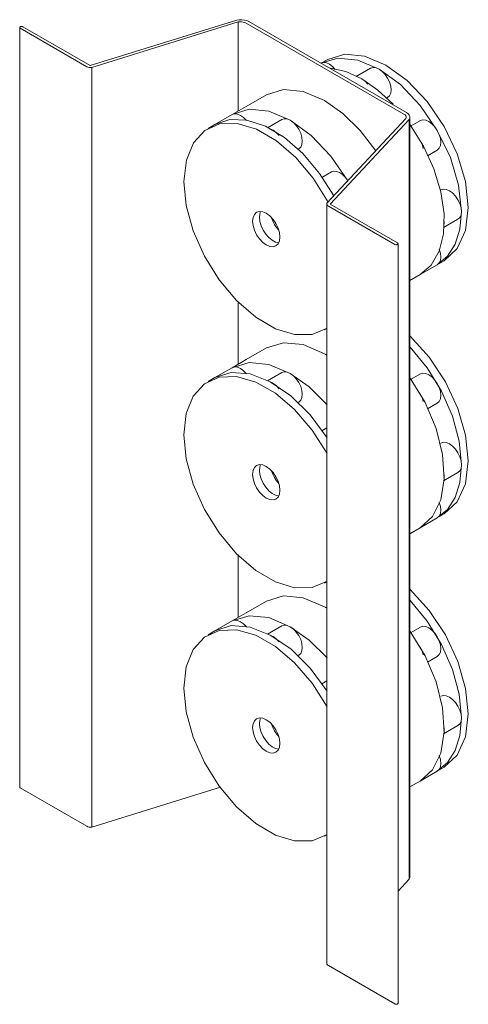
# Model space of a CAD drawing. Units: inches. Extents: x 46 to 283, y -258 to 172.
# Drawn here: x 64 to 67, y 166 to 172 of the extents above; entities that cross this region are included whole.
import ezdxf

# ---------------------------------------------------------------- set-up
doc = ezdxf.new("R2010")
doc.units = ezdxf.units.IN
doc.header["$MEASUREMENT"] = 0
doc.layers.add('A-GENM', color=6, linetype='Continuous', lineweight=9)
doc.layers.add('M-EQPT', color=2, linetype='Continuous', lineweight=9)

# ---------------------------------------------------------------- blocks, each defined once
blk = doc.blocks.new('RSIC-1 - BACKER - RSIC-1 - BACKER_4-3-Copy _4_ of _3D_')
at = {"layer": 'A-GENM'}
for p, q in [((147.6625, 170.1872), (147.5326, 170.1122)), ((147.4416, 170.0596), (147.3311, 169.9959)), ((147.5326, 170.1122), (147.4416, 170.0596)), ((147.3311, 169.9959), (147.2869, 169.9703)), ((147.7619, 170.0279), (147.6692, 169.9744)), ((148.6545, 170.0202), (148.5915, 169.9838)), ((147.8655, 169.8352), (147.8712, 169.8385)), ((148.7009, 169.7944), (148.7639, 169.8308)), ((148.0521, 169.6724), (148.0192, 169.6534)), ((148.8039, 169.3308), (148.8966, 169.3843)), ((148.7639, 169.091), (148.8081, 169.1166)), ((148.6534, 169.0273), (148.7639, 169.091)), ((148.5873, 168.9891), (148.6534, 169.0273)), ((148.0369, 168.6713), (148.0521, 168.6801))]:
    blk.add_line(p, q, dxfattribs=at)
for points in [[(148.588, 170.2623, 0), (148.7109, 170.1273, 0), (148.8158, 169.969, 0), (148.896, 169.7976, 0), (148.9463, 169.6242, 0), (148.9634, 169.4599, 0)], [(147.6625, 170.1872, 0), (147.7724, 170.2211, 0), (147.9003, 170.2085, 0), (148.0375, 170.1501, 0)], [(148.9192, 169.4344, 0), (148.9044, 169.5866, 0), (148.8608, 169.7474, 0), (148.7909, 169.9078, 0), (148.6986, 170.0588, 0), (148.5891, 170.1921, 0)], [(148.0375, 170.1501, 0), (148.045, 170.1457, 0), (148.0524, 170.1413, 0)], [(147.8166, 170.0225, 0), (147.6793, 170.0809, 0), (147.5514, 170.0936, 0), (147.4416, 170.0596, 0)], [(147.4416, 170.0596, 0), (147.4575, 170.0646, 0), (147.476, 170.0628, 0), (147.4959, 170.0544, 0), (147.5158, 170.04, 0), (147.5344, 170.0206, 0)], [(148.0541, 169.5065, 0), (147.9579, 169.658, 0), (147.8447, 169.7902, 0), (147.7209, 169.8953, 0), (147.5938, 169.9674, 0), (147.4706, 170.0024, 0), (147.3584, 169.9982, 0), (147.2636, 169.9551, 0), (147.1917, 169.8755, 0), (147.1468, 169.764, 0), (147.1316, 169.627, 0)], [(147.3311, 169.9959, 0), (147.4357, 170.0293, 0), (147.5571, 170.0201, 0), (147.6878, 169.9689, 0), (147.8197, 169.8789, 0), (147.9444, 169.7557, 0), (148.0544, 169.6071, 0)], [(147.7619, 170.0279, 0), (147.7779, 170.0329, 0), (147.7965, 170.031, 0), (147.8166, 170.0225, 0)], [(147.8166, 170.0225, 0), (147.8366, 170.0079, 0), (147.8552, 169.9882, 0), (147.8712, 169.9648, 0), (147.8835, 169.9392, 0), (147.8913, 169.9132, 0), (147.8939, 169.8885, 0), (147.8913, 169.867, 0), (147.8835, 169.8499, 0), (147.8712, 169.8385, 0)], [(148.0535, 169.8212, 0), (147.9383, 169.9359, 0), (147.8166, 170.0225, 0)], [(148.6545, 170.0202, 0), (148.6705, 170.0252, 0), (148.6892, 170.0233, 0), (148.7092, 170.0148, 0), (148.7292, 170.0002, 0), (148.7479, 169.9805, 0), (148.7639, 169.9571, 0)], [(147.7061, 169.9587, 0), (147.6959, 169.9638, 0), (147.6861, 169.9672, 0)], [(147.7447, 169.9244, 0), (147.7261, 169.9441, 0), (147.7061, 169.9587, 0)], [(148.5899, 169.9925, 0), (148.6854, 169.8345, 0), (148.7561, 169.6668, 0), (148.7979, 169.4998, 0), (148.8082, 169.3436, 0), (148.7863, 169.2075, 0), (148.7337, 169.0999, 0), (148.6534, 169.0273, 0)], [(148.7639, 169.9571, 0), (148.7762, 169.9315, 0), (148.7839, 169.9055, 0), (148.7865, 169.8808, 0), (148.7839, 169.8592, 0), (148.7762, 169.8422, 0), (148.7639, 169.8308, 0)], [(148.6734, 169.8417, 0), (148.6657, 169.8677, 0), (148.6534, 169.8933, 0)], [(147.1316, 169.627, 0), (147.1468, 169.4724, 0), (147.1917, 169.3091, 0), (147.2636, 169.1464, 0), (147.3584, 168.9939, 0), (147.4706, 168.8601, 0), (147.5938, 168.7528, 0), (147.7209, 168.6782, 0), (147.8447, 168.6404, 0), (147.9579, 168.6418, 0), (148.0541, 168.6822, 0)], [(148.7872, 169.5737, 0), (148.8032, 169.5787, 0), (148.8219, 169.5768, 0), (148.8419, 169.5683, 0), (148.8619, 169.5537, 0), (148.8805, 169.534, 0), (148.8966, 169.5106, 0), (148.9089, 169.485, 0), (148.9166, 169.459, 0), (148.9192, 169.4344, 0)], [(147.7503, 169.2698, 0), (147.7473, 169.2979, 0), (147.7384, 169.3277, 0), (147.7244, 169.3569, 0), (147.7061, 169.3837, 0), (147.6848, 169.4062, 0), (147.6619, 169.4229, 0), (147.639, 169.4326, 0), (147.6177, 169.4347, 0), (147.5994, 169.4291, 0), (147.5853, 169.4161, 0), (147.5765, 169.3965, 0), (147.5735, 169.3719, 0)], [(147.6254, 169.4346, 0), (147.6196, 169.4176, 0), (147.6177, 169.3974, 0)], [(148.7639, 169.091, 0), (148.8299, 169.1458, 0), (148.8788, 169.2233, 0), (148.909, 169.3206, 0), (148.9192, 169.4344, 0)], [(148.9634, 169.4599, 0), (148.9453, 169.3118, 0), (148.8924, 169.1947, 0), (148.8081, 169.1166, 0)], [(148.9192, 169.4344, 0), (148.9166, 169.4128, 0), (148.9089, 169.3957, 0), (148.8966, 169.3843, 0)], [(147.5735, 169.3719, 0), (147.5765, 169.3437, 0), (147.5853, 169.314, 0), (147.5994, 169.2847, 0), (147.6177, 169.258, 0), (147.639, 169.2354, 0), (147.6619, 169.2188, 0), (147.6848, 169.209, 0), (147.7061, 169.2069, 0), (147.7244, 169.2126, 0), (147.7384, 169.2256, 0), (147.7473, 169.2451, 0), (147.7503, 169.2698, 0)], [(147.6177, 169.3974, 0), (147.6204, 169.3706, 0), (147.6284, 169.3424, 0), (147.6412, 169.3144, 0), (147.658, 169.2884, 0), (147.6778, 169.266, 0), (147.6993, 169.2485, 0), (147.7212, 169.2371, 0), (147.7422, 169.2323, 0)], [(147.7422, 169.3134, 0), (147.7274, 169.3313, 0), (147.7144, 169.3512, 0), (147.7037, 169.3723, 0), (147.6956, 169.394, 0)], [(148.8061, 169.349, 0), (148.8081, 169.3593, 0), (148.8087, 169.3706, 0)], [(148.7765, 169.191, 0), (148.784, 169.1652, 0), (148.7865, 169.1407, 0), (148.7838, 169.1193, 0), (148.7761, 169.1024, 0), (148.7639, 169.091, 0)]]:
    blk.add_polyline3d(points, dxfattribs=at)
blk = doc.blocks.new('RSIC-1 - BACKER - RSIC-1 - BACKER_4-2-Copy _4_ of _3D_')
at = {"layer": 'A-GENM'}
for p, q in [((148.0581, 172.0486), (148.0145, 172.0234)), ((148.3342, 171.9913), (148.2415, 171.9378)), ((147.6625, 171.8202), (147.5326, 171.7452)), ((148.4378, 171.7986), (148.4436, 171.8019)), ((147.5326, 171.7452), (147.4416, 171.6926)), ((147.4416, 171.6926), (147.3311, 171.6289)), ((147.7619, 171.6609), (147.6692, 171.6074)), ((148.6545, 171.6532), (148.5915, 171.6168)), ((147.3311, 171.6289), (147.2869, 171.6033)), ((147.8655, 171.4682), (147.8712, 171.4715)), ((148.7009, 171.4274), (148.7639, 171.4638)), ((148.0822, 171.3228), (148.0192, 171.2864)), ((148.8039, 170.9638), (148.8966, 171.0173)), ((148.6534, 170.6602), (148.7639, 170.724)), ((148.7639, 170.724), (148.8081, 170.7496)), ((148.5873, 170.6221), (148.6534, 170.6602)), ((148.0369, 170.3043), (148.0521, 170.3131))]:
    blk.add_line(p, q, dxfattribs=at)
for points in [[(148.9192, 171.0674, 0), (148.9011, 171.2363, 0), (148.8482, 171.4146, 0), (148.7639, 171.5901, 0), (148.654, 171.7508, 0), (148.5261, 171.8858, 0), (148.3889, 171.9859, 0), (148.2516, 172.0443, 0), (148.1237, 172.057, 0), (148.0139, 172.0231, 0)], [(148.0147, 172.0235, 0), (148.0305, 172.0281, 0), (148.0489, 172.0261, 0), (148.0687, 172.0176, 0), (148.0883, 172.0033, 0), (148.1067, 171.984, 0)], [(148.0581, 172.0486, 0), (148.1679, 172.0825, 0), (148.2958, 172.0698, 0), (148.4331, 172.0114, 0), (148.5703, 171.9113, 0), (148.6982, 171.7763, 0), (148.8081, 171.6156, 0), (148.8924, 171.4401, 0), (148.9453, 171.2618, 0), (148.9634, 171.0929, 0)], [(148.0763, 171.9926, 0), (148.1752, 171.97, 0), (148.2784, 171.9221, 0)], [(148.3342, 171.9913, 0), (148.3502, 171.9963, 0), (148.3689, 171.9944, 0), (148.3889, 171.9859, 0)], [(148.3889, 171.9859, 0), (148.4089, 171.9713, 0), (148.4276, 171.9516, 0), (148.4436, 171.9282, 0), (148.4559, 171.9026, 0), (148.4636, 171.8766, 0), (148.4662, 171.852, 0), (148.4636, 171.8304, 0), (148.4559, 171.8133, 0), (148.4436, 171.8019, 0)], [(148.2784, 171.9221, 0), (148.2683, 171.9272, 0), (148.2584, 171.9307, 0)], [(148.3171, 171.8878, 0), (148.2984, 171.9075, 0), (148.2784, 171.9221, 0)], [(148.2784, 171.9221, 0), (148.3816, 171.8509, 0), (148.4805, 171.7593, 0)], [(147.6625, 171.8202, 0), (147.7724, 171.8541, 0), (147.9003, 171.8415, 0), (148.0375, 171.7831, 0)], [(148.0375, 171.7831, 0), (148.1556, 171.6995, 0), (148.2677, 171.5895, 0), (148.3682, 171.4585, 0)], [(147.8166, 171.6555, 0), (147.6793, 171.7139, 0), (147.5514, 171.7265, 0), (147.4416, 171.6926, 0)], [(147.3311, 171.6289, 0), (147.4268, 171.6612, 0), (147.5373, 171.6573, 0), (147.6566, 171.6176, 0), (147.7786, 171.5441, 0), (147.8968, 171.4407, 0), (148.0048, 171.3128, 0), (148.0971, 171.1673, 0)], [(147.4416, 171.6926, 0), (147.4575, 171.6976, 0), (147.476, 171.6958, 0), (147.4959, 171.6874, 0), (147.5158, 171.673, 0), (147.5344, 171.6536, 0)], [(147.7619, 171.6609, 0), (147.7779, 171.6659, 0), (147.7965, 171.664, 0), (147.8166, 171.6555, 0)], [(147.8166, 171.6555, 0), (147.8366, 171.6409, 0), (147.8552, 171.6212, 0), (147.8712, 171.5978, 0), (147.8835, 171.5722, 0), (147.8913, 171.5462, 0), (147.8939, 171.5215, 0), (147.8913, 171.4999, 0), (147.8835, 171.4829, 0), (147.8712, 171.4715, 0)], [(148.188, 171.2658, 0), (148.0788, 171.424, 0), (147.9522, 171.5568, 0), (147.8166, 171.6555, 0)], [(148.6545, 171.6532, 0), (148.6705, 171.6582, 0), (148.6892, 171.6563, 0), (148.7092, 171.6478, 0), (148.7292, 171.6332, 0), (148.7479, 171.6135, 0), (148.7639, 171.5901, 0)], [(148.0605, 171.1276, 0), (147.965, 171.2813, 0), (147.8518, 171.4159, 0), (147.7276, 171.5235, 0), (147.5995, 171.598, 0), (147.4751, 171.6348, 0), (147.3615, 171.6319, 0), (147.2655, 171.5895, 0), (147.1926, 171.51, 0), (147.147, 171.398, 0), (147.1316, 171.26, 0)], [(147.7061, 171.5917, 0), (147.6959, 171.5968, 0), (147.6861, 171.6002, 0)], [(147.7447, 171.5574, 0), (147.7261, 171.5771, 0), (147.7061, 171.5917, 0)], [(148.59, 171.6254, 0), (148.6747, 171.4878, 0), (148.7411, 171.342, 0), (148.7859, 171.1946, 0), (148.8071, 171.0527, 0), (148.8037, 170.9227, 0), (148.776, 170.8106, 0), (148.7251, 170.7218, 0), (148.6535, 170.6603, 0)], [(148.7639, 171.5901, 0), (148.7762, 171.5645, 0), (148.7839, 171.5385, 0), (148.7865, 171.5138, 0), (148.7839, 171.4922, 0), (148.7762, 171.4752, 0), (148.7639, 171.4638, 0)], [(148.6734, 171.4747, 0), (148.6657, 171.5007, 0), (148.6534, 171.5263, 0)], [(148.0822, 171.3228, 0), (148.0975, 171.3277, 0), (148.1152, 171.3263, 0), (148.1343, 171.3188, 0), (148.1536, 171.3056, 0), (148.1718, 171.2875, 0), (148.1878, 171.2658, 0)], [(147.1316, 171.26, 0), (147.1468, 171.1054, 0), (147.1917, 170.9421, 0), (147.2636, 170.7794, 0), (147.3584, 170.6269, 0), (147.4706, 170.4931, 0), (147.5938, 170.3858, 0), (147.7209, 170.3112, 0), (147.8447, 170.2734, 0), (147.9579, 170.2748, 0), (148.0541, 170.3152, 0)], [(148.7872, 171.2067, 0), (148.8032, 171.2117, 0), (148.8219, 171.2098, 0), (148.8419, 171.2013, 0), (148.8619, 171.1867, 0), (148.8805, 171.167, 0), (148.8966, 171.1436, 0), (148.9089, 171.118, 0), (148.9166, 171.092, 0), (148.9192, 171.0674, 0)], [(148.0934, 171.1702, 0), (148.0878, 171.1832, 0), (148.0811, 171.1958, 0)], [(148.9634, 171.0929, 0), (148.9453, 170.9448, 0), (148.8924, 170.8277, 0), (148.8081, 170.7496, 0)], [(147.7503, 170.9028, 0), (147.7473, 170.9309, 0), (147.7384, 170.9607, 0), (147.7244, 170.9899, 0), (147.7061, 171.0167, 0), (147.6848, 171.0392, 0), (147.6619, 171.0559, 0), (147.639, 171.0656, 0), (147.6177, 171.0677, 0), (147.5994, 171.0621, 0), (147.5853, 171.049, 0), (147.5765, 171.0295, 0), (147.5735, 171.0049, 0)], [(147.6254, 171.0676, 0), (147.6196, 171.0506, 0), (147.6177, 171.0304, 0)], [(147.6177, 171.0304, 0), (147.6204, 171.0036, 0), (147.6284, 170.9754, 0), (147.6412, 170.9474, 0), (147.658, 170.9214, 0), (147.6778, 170.899, 0), (147.6993, 170.8815, 0), (147.7212, 170.87, 0), (147.7422, 170.8653, 0)], [(147.7422, 170.9464, 0), (147.7274, 170.9643, 0), (147.7144, 170.9841, 0), (147.7037, 171.0053, 0), (147.6956, 171.027, 0)], [(148.7639, 170.724, 0), (148.8299, 170.7788, 0), (148.8788, 170.8563, 0), (148.909, 170.9536, 0), (148.9192, 171.0674, 0)], [(148.9192, 171.0674, 0), (148.9166, 171.0458, 0), (148.9089, 171.0287, 0), (148.8966, 171.0173, 0)], [(147.5735, 171.0049, 0), (147.5765, 170.9767, 0), (147.5853, 170.947, 0), (147.5994, 170.9177, 0), (147.6177, 170.8909, 0), (147.639, 170.8684, 0), (147.6619, 170.8518, 0), (147.6848, 170.842, 0), (147.7061, 170.8399, 0), (147.7244, 170.8456, 0), (147.7384, 170.8586, 0), (147.7473, 170.8781, 0), (147.7503, 170.9028, 0)], [(148.8061, 170.982, 0), (148.8081, 170.9923, 0), (148.8087, 171.0036, 0)], [(148.7765, 170.824, 0), (148.784, 170.7982, 0), (148.7865, 170.7737, 0), (148.7838, 170.7523, 0), (148.7761, 170.7354, 0), (148.7639, 170.724, 0)]]:
    blk.add_polyline3d(points, dxfattribs=at)
blk = doc.blocks.new('RSIC-1 - BACKER - RSIC-1 - BACKER_4-0-Copy _4_ of _3D_')
at = {"layer": 'A-GENM'}
for p, q in [((147.6625, 168.5542), (147.5326, 168.4792)), ((147.5326, 168.4792), (147.4416, 168.4267)), ((147.4416, 168.4267), (147.3311, 168.3629)), ((147.3311, 168.3629), (147.2869, 168.3374)), ((147.7619, 168.3949), (147.6692, 168.3414)), ((148.6545, 168.3872), (148.5915, 168.3509)), ((147.8655, 168.2022), (147.8712, 168.2055)), ((148.7009, 168.1614), (148.7639, 168.1978)), ((148.0521, 168.0394), (148.0192, 168.0204)), ((148.8039, 167.6978), (148.8966, 167.7513)), ((148.6534, 167.3943), (148.7639, 167.458)), ((148.7639, 167.458), (148.8081, 167.4836)), ((148.5873, 167.3561), (148.6534, 167.3943)), ((148.0369, 167.0383), (148.0521, 167.0471))]:
    blk.add_line(p, q, dxfattribs=at)
for points in [[(148.588, 168.6293, 0), (148.7109, 168.4943, 0), (148.8158, 168.336, 0), (148.896, 168.1646, 0), (148.9463, 167.9912, 0), (148.9634, 167.8269, 0)], [(147.6625, 168.5542, 0), (147.7724, 168.5881, 0), (147.9003, 168.5755, 0), (148.0375, 168.5171, 0)], [(148.9192, 167.8014, 0), (148.9044, 167.9536, 0), (148.8608, 168.1144, 0), (148.7909, 168.2748, 0), (148.6986, 168.4258, 0), (148.5891, 168.5591, 0)], [(148.0375, 168.5171, 0), (148.045, 168.5127, 0), (148.0524, 168.5083, 0)], [(147.8166, 168.3895, 0), (147.6793, 168.4479, 0), (147.5514, 168.4606, 0), (147.4416, 168.4267, 0)], [(147.4416, 168.4267, 0), (147.4575, 168.4316, 0), (147.476, 168.4298, 0), (147.4959, 168.4214, 0), (147.5158, 168.407, 0), (147.5344, 168.3876, 0)], [(148.0541, 167.8735, 0), (147.9579, 168.025, 0), (147.8447, 168.1572, 0), (147.7209, 168.2623, 0), (147.5938, 168.3344, 0), (147.4706, 168.3694, 0), (147.3584, 168.3652, 0), (147.2636, 168.3221, 0), (147.1917, 168.2425, 0), (147.1468, 168.131, 0), (147.1316, 167.994, 0)], [(147.3311, 168.3629, 0), (147.4357, 168.3963, 0), (147.5571, 168.3871, 0), (147.6878, 168.3359, 0), (147.8197, 168.2459, 0), (147.9444, 168.1228, 0), (148.0544, 167.9741, 0)], [(147.7619, 168.3949, 0), (147.7779, 168.3999, 0), (147.7965, 168.398, 0), (147.8166, 168.3895, 0)], [(147.8166, 168.3895, 0), (147.8366, 168.3749, 0), (147.8552, 168.3552, 0), (147.8712, 168.3318, 0), (147.8835, 168.3062, 0), (147.8913, 168.2802, 0), (147.8939, 168.2556, 0), (147.8913, 168.234, 0), (147.8835, 168.2169, 0), (147.8712, 168.2055, 0)], [(148.0535, 168.1882, 0), (147.9383, 168.3029, 0), (147.8166, 168.3895, 0)], [(148.5899, 168.3595, 0), (148.6854, 168.2015, 0), (148.7561, 168.0339, 0), (148.7979, 167.8668, 0), (148.8082, 167.7106, 0), (148.7863, 167.5745, 0), (148.7337, 167.4669, 0), (148.6534, 167.3943, 0)], [(148.6545, 168.3872, 0), (148.6705, 168.3922, 0), (148.6892, 168.3903, 0), (148.7092, 168.3818, 0), (148.7292, 168.3672, 0), (148.7479, 168.3475, 0), (148.7639, 168.3241, 0)], [(147.7061, 168.3257, 0), (147.6959, 168.3308, 0), (147.6861, 168.3342, 0)], [(147.7447, 168.2914, 0), (147.7261, 168.3111, 0), (147.7061, 168.3257, 0)], [(148.7639, 168.3241, 0), (148.7762, 168.2985, 0), (148.7839, 168.2725, 0), (148.7865, 168.2478, 0), (148.7839, 168.2263, 0), (148.7762, 168.2092, 0), (148.7639, 168.1978, 0)], [(148.6734, 168.2087, 0), (148.6657, 168.2347, 0), (148.6534, 168.2603, 0)], [(147.1316, 167.994, 0), (147.1468, 167.8394, 0), (147.1917, 167.6761, 0), (147.2636, 167.5135, 0), (147.3584, 167.3609, 0), (147.4706, 167.2271, 0), (147.5938, 167.1198, 0), (147.7209, 167.0452, 0), (147.8447, 167.0075, 0), (147.9579, 167.0088, 0), (148.0541, 167.0492, 0)], [(148.7872, 167.9408, 0), (148.8032, 167.9457, 0), (148.8219, 167.9439, 0), (148.8419, 167.9353, 0), (148.8619, 167.9207, 0), (148.8805, 167.901, 0), (148.8966, 167.8776, 0), (148.9089, 167.852, 0), (148.9166, 167.826, 0), (148.9192, 167.8014, 0)], [(147.7503, 167.6368, 0), (147.7473, 167.665, 0), (147.7384, 167.6947, 0), (147.7244, 167.7239, 0), (147.7061, 167.7507, 0), (147.6848, 167.7732, 0), (147.6619, 167.7899, 0), (147.639, 167.7996, 0), (147.6177, 167.8017, 0), (147.5994, 167.7961, 0), (147.5853, 167.7831, 0), (147.5765, 167.7635, 0), (147.5735, 167.7389, 0)], [(147.6254, 167.8016, 0), (147.6196, 167.7846, 0), (147.6177, 167.7644, 0)], [(148.7639, 167.458, 0), (148.8299, 167.5128, 0), (148.8788, 167.5903, 0), (148.909, 167.6876, 0), (148.9192, 167.8014, 0)], [(148.9634, 167.8269, 0), (148.9453, 167.6788, 0), (148.8924, 167.5617, 0), (148.8081, 167.4836, 0)], [(148.9192, 167.8014, 0), (148.9166, 167.7798, 0), (148.9089, 167.7627, 0), (148.8966, 167.7513, 0)], [(147.5735, 167.7389, 0), (147.5765, 167.7107, 0), (147.5853, 167.681, 0), (147.5994, 167.6517, 0), (147.6177, 167.625, 0), (147.639, 167.6025, 0), (147.6619, 167.5858, 0), (147.6848, 167.576, 0), (147.7061, 167.5739, 0), (147.7244, 167.5796, 0), (147.7384, 167.5926, 0), (147.7473, 167.6121, 0), (147.7503, 167.6368, 0)], [(147.6177, 167.7644, 0), (147.6204, 167.7377, 0), (147.6284, 167.7094, 0), (147.6412, 167.6814, 0), (147.658, 167.6554, 0), (147.6778, 167.633, 0), (147.6993, 167.6155, 0), (147.7212, 167.6041, 0), (147.7422, 167.5993, 0)], [(147.7422, 167.6805, 0), (147.7274, 167.6983, 0), (147.7144, 167.7182, 0), (147.7037, 167.7393, 0), (147.6956, 167.761, 0)], [(148.8061, 167.716, 0), (148.8081, 167.7263, 0), (148.8087, 167.7376, 0)], [(148.7765, 167.558, 0), (148.784, 167.5322, 0), (148.7865, 167.5077, 0), (148.7838, 167.4863, 0), (148.7761, 167.4694, 0), (148.7639, 167.458, 0)]]:
    blk.add_polyline3d(points, dxfattribs=at)
blk = doc.blocks.new('Mechanical Equipment 2 - Mechanical Equipment 1_4-1-Copy _4_ of _3D_')
at = {"layer": 'M-EQPT'}
for p, q in [((147.472, 172.3021), (146.527, 172.0081)), ((146.5381, 171.9962), (147.4814, 172.2897)), ((147.4814, 171.7156), (147.4814, 172.2897)), ((147.5326, 172.2825), (148.5491, 171.6957)), ((148.5657, 171.7053), (147.5492, 172.2921)), ((146.0733, 172.2537), (146.0733, 167.3547)), ((146.0767, 172.2489), (146.5054, 172.0014)), ((146.527, 172.0081), (146.0933, 172.2585)), ((146.5381, 167.0972), (146.5381, 171.9962)), ((148.5615, 171.6661), (148.0531, 171.1215)), ((148.0738, 171.1151), (148.583, 171.6607)), ((148.583, 166.7617), (148.583, 171.6607)), ((148.5873, 171.6229), (148.5873, 171.675)), ((148.5873, 170.6221), (148.5873, 171.6229)), ((148.0521, 171.1167), (148.0521, 170.3131)), ((148.0622, 171.1026), (148.4908, 170.8551)), ((148.5074, 170.8647), (148.0738, 171.1151)), ((148.5109, 170.6304), (148.5109, 170.8599)), ((148.5109, 170.5779), (148.5109, 170.6304)), ((148.5109, 170.3217), (148.5109, 170.5779)), ((148.5873, 170.2604), (148.5873, 170.6221)), ((147.4814, 170.0826), (147.4814, 170.4872)), ((148.0521, 170.3131), (148.0521, 170.1395)), ((148.5109, 170.0885), (148.5109, 170.3217)), ((148.5873, 169.99), (148.5873, 170.2604)), ((148.0521, 170.1395), (148.0521, 169.6724)), ((148.5109, 169.5315), (148.5109, 170.0885)), ((148.5873, 168.9891), (148.5873, 169.99)), ((148.0521, 169.6724), (148.0521, 169.6053)), ((148.0521, 169.6053), (148.0521, 168.6801)), ((148.5109, 168.9974), (148.5109, 169.5315)), ((148.5109, 168.945), (148.5109, 168.9974)), ((148.5873, 168.6274), (148.5873, 168.9891)), ((148.5109, 165.9609), (148.5109, 168.945)), ((147.4814, 168.4496), (147.4814, 168.8542)), ((148.0521, 168.6801), (148.0521, 168.0394)), ((148.5873, 168.357), (148.5873, 168.6274)), ((148.5873, 167.3561), (148.5873, 168.357)), ((148.0521, 168.0394), (148.0521, 167.9723)), ((148.0521, 167.9723), (148.0521, 166.2177)), ((146.5054, 167.1024), (146.0767, 167.3499)), ((147.3664, 167.3549), (146.5381, 167.0972)), ((148.5873, 166.7761), (148.5873, 167.3561)), ((148.583, 166.7617), (148.5109, 166.6844)), ((148.4908, 165.9562), (148.0622, 166.2037))]:
    blk.add_line(p, q, dxfattribs=at)
for points in [[(147.5492, 172.2921, 0), (147.5362, 172.2981, 0), (147.5211, 172.3023, 0), (147.5049, 172.3044, 0), (147.4882, 172.3043, 0), (147.472, 172.3021, 0)], [(147.4814, 172.2897, 0), (147.4922, 172.291, 0), (147.5033, 172.2909, 0), (147.514, 172.2894, 0), (147.524, 172.2865, 0), (147.5326, 172.2825, 0)], [(146.0933, 172.2585, 0), (146.0909, 172.2596, 0), (146.0881, 172.2602, 0), (146.085, 172.2605, 0), (146.082, 172.2602, 0), (146.0792, 172.2596, 0), (146.0767, 172.2585, 0), (146.0749, 172.2571, 0), (146.0737, 172.2555, 0), (146.0733, 172.2537, 0), (146.0737, 172.252, 0), (146.0749, 172.2503, 0), (146.0767, 172.2489, 0)], [(146.5054, 172.0014, 0), (146.5124, 171.9983, 0), (146.5206, 171.9963, 0), (146.5293, 171.9956, 0), (146.5381, 171.9962, 0)], [(148.5491, 171.6957, 0), (148.556, 171.6907, 0), (148.5609, 171.685, 0), (148.5635, 171.6787, 0), (148.5637, 171.6724, 0), (148.5615, 171.6661, 0)], [(148.583, 171.6607, 0), (148.5868, 171.67, 0), (148.5869, 171.6797, 0), (148.5832, 171.689, 0), (148.576, 171.6977, 0), (148.5657, 171.7053, 0)], [(148.0531, 171.1215, 0), (148.0521, 171.1164, 0), (148.0533, 171.1114, 0), (148.0568, 171.1067, 0), (148.0622, 171.1026, 0)], [(148.4908, 170.8551, 0), (148.4933, 170.8541, 0), (148.4961, 170.8534, 0), (148.4991, 170.8532, 0), (148.5022, 170.8534, 0), (148.505, 170.8541, 0), (148.5074, 170.8551, 0), (148.5093, 170.8565, 0), (148.5105, 170.8582, 0), (148.5109, 170.8599, 0), (148.5105, 170.8617, 0), (148.5093, 170.8633, 0), (148.5074, 170.8647, 0)], [(146.0767, 167.3499, 0), (146.0749, 167.3513, 0), (146.0737, 167.353, 0), (146.0733, 167.3547, 0)], [(146.5381, 167.0972, 0), (146.5293, 167.0966, 0), (146.5206, 167.0973, 0), (146.5124, 167.0993, 0), (146.5054, 167.1024, 0)], [(148.5873, 166.7761, 0), (148.5862, 166.7688, 0), (148.583, 166.7617, 0)], [(148.0622, 166.2037, 0), (148.0579, 166.2067, 0), (148.0547, 166.2101, 0), (148.0528, 166.2138, 0), (148.0521, 166.2177, 0)], [(148.5109, 165.9609, 0), (148.5105, 165.9592, 0), (148.5093, 165.9576, 0), (148.5074, 165.9562, 0), (148.505, 165.9551, 0), (148.5022, 165.9544, 0), (148.4991, 165.9542, 0), (148.4961, 165.9544, 0), (148.4933, 165.9551, 0), (148.4908, 165.9562, 0)]]:
    blk.add_polyline3d(points, dxfattribs=at)

msp = doc.modelspace()

# ---------------------------------------------------------------- block references
at = {"layer": 'A-GENM'}
for name in ['RSIC-1 - BACKER - RSIC-1 - BACKER_4-2-Copy _4_ of _3D_', 'RSIC-1 - BACKER - RSIC-1 - BACKER_4-3-Copy _4_ of _3D_', 'RSIC-1 - BACKER - RSIC-1 - BACKER_4-0-Copy _4_ of _3D_']:
    msp.add_blockref(name, (-81.7062, 0), dxfattribs=at)
at = {"layer": 'M-EQPT'}
msp.add_blockref('Mechanical Equipment 2 - Mechanical Equipment 1_4-1-Copy _4_ of _3D_', (-81.7062, 0), dxfattribs=at)

doc.saveas('drawing.dxf')
